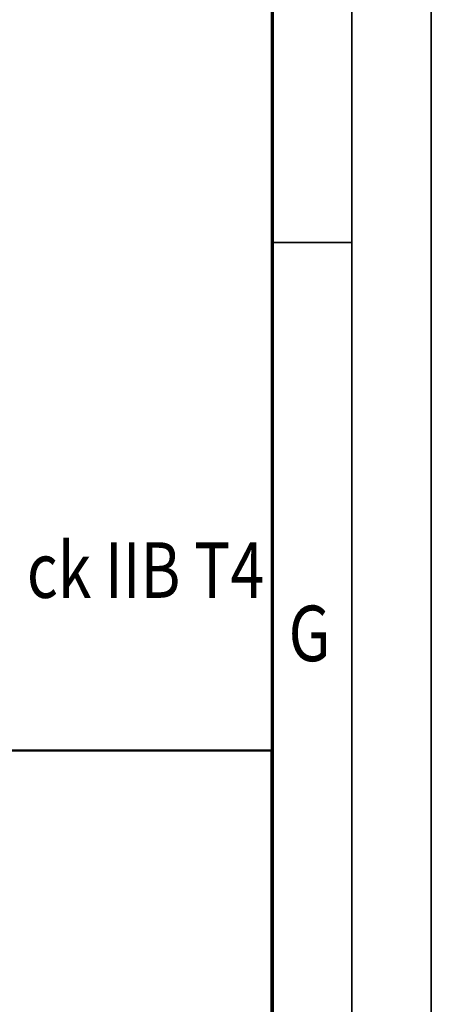
# Model space of a CAD drawing. Units: millimetres. Extents: x 0 to 17820, y -1121 to 12600.
# Drawn here: x 17043 to 17820, y 1861 to 3722 of the extents above; entities that cross this region are included whole.
import ezdxf
from ezdxf.enums import TextEntityAlignment as Align

# ---------------------------------------------------------------- set-up
doc = ezdxf.new("R2010")
doc.units = ezdxf.units.MM
doc.header["$MEASUREMENT"] = 0
for name, color, linetype, lineweight in [('(1) Shape lines', 7, 'Continuous', 35), ('(4) Texts', 7, 'Continuous', 35), ('(9) Sheet', 7, 'Continuous', 35)]:
    doc.layers.add(name, color=color, linetype=linetype, lineweight=lineweight)
doc.styles.add('Arial', font='ARIAL.TTF')

# ---------------------------------------------------------------- blocks, each defined once
blk = doc.blocks.new('GROUP_0_65508c8a-60e5-4da1-bfb9-6f13be97e8ff')
at = {"layer": '(1) Shape lines', "color": 7, "linetype": 'Continuous', "lineweight": 50, "ltscale": 90}
blk.add_line((11220, 2340.7), (17520, 2340.7), dxfattribs=at)
at = {"layer": '(9) Sheet', "color": 7, "lineweight": 35, "ltscale": 90}
for p, q in [((17820, 0), (17820, 12600)), ((17670, 12450), (17670, 150)), ((17670, 3300.7), (17520, 3300.7))]:
    blk.add_line(p, q, dxfattribs=at)
at = {"layer": '(9) Sheet', "color": 7, "lineweight": 70, "ltscale": 90}
blk.add_line((17520, 12301.5), (17520, 300), dxfattribs=at)
at = {"layer": '(9) Sheet', "color": 7, "linetype": 'Continuous', "lineweight": 50, "ltscale": 90}
blk.add_line((17520, 2340), (17520, 7140), dxfattribs=at)
at = {"layer": '(9) Sheet', "color": 7, "linetype": 'Continuous', "lineweight": 25, "ltscale": 90}
blk.add_line((14820, 2340), (17520, 2340), dxfattribs=at)
at = {"layer": '(9) Sheet', "color": 7, "linetype": 'Continuous', "lineweight": 70, "ltscale": 90}
blk.add_lwpolyline([(11220, 300.7), (17520, 300.7), (17520, 2340.7)], dxfattribs=at)
at = {"layer": '(4) Texts', "color": 9, "lineweight": 35, "style": 'Arial', "width": 0.8}
blk.add_text('Marking : Ex II 2G Ex de IIB T4 Gb/Ex II 2G ck IIB T4', height=105, dxfattribs=at).set_placement((14888.4, 2596.3), align=Align.BOTTOM_LEFT)
at = {"layer": '(9) Sheet', "color": 7, "lineweight": 35, "style": 'Arial', "width": 0.8}
blk.add_text('G', height=105, dxfattribs=at).set_placement((17550.7, 2476.6), align=Align.BOTTOM_LEFT)

msp = doc.modelspace()

# ---------------------------------------------------------------- block references
at = {"color": 7, "linetype": 'ByBlock'}
msp.add_blockref('GROUP_0_65508c8a-60e5-4da1-bfb9-6f13be97e8ff', (0, 0), dxfattribs=at)

doc.saveas('drawing.dxf')
